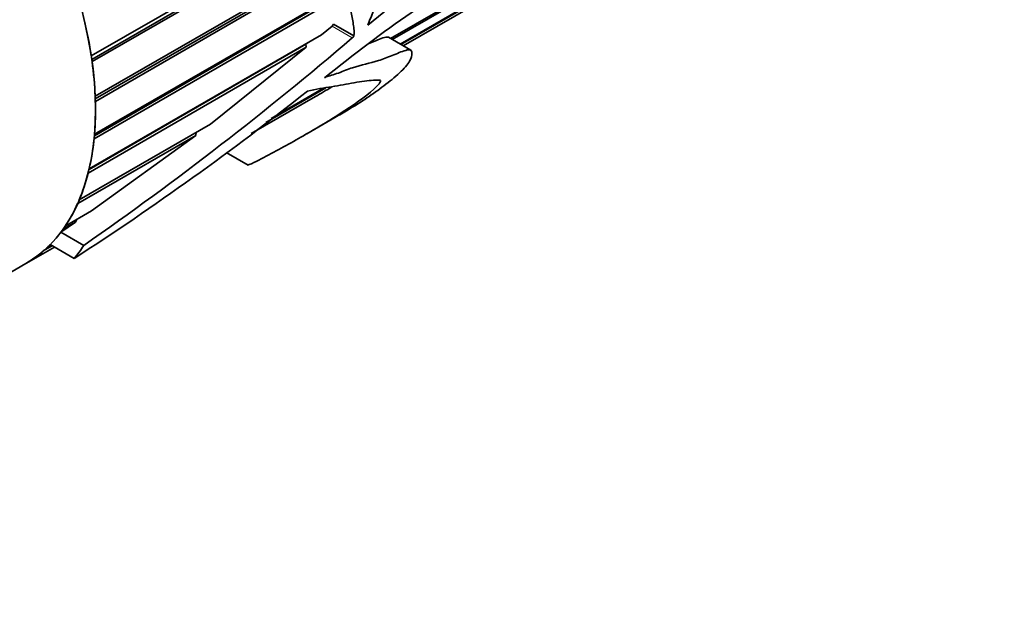
# Model space of a CAD drawing. Units: millimetres. Extents: x 0 to 1461, y 0 to 1251.
# Drawn here: x 1403 to 1438, y 247 to 268 of the extents above; entities that cross this region are included whole.
import ezdxf

# ---------------------------------------------------------------- set-up
doc = ezdxf.new("R2010")
doc.units = ezdxf.units.MM
doc.layers.add('DV6_Défaut', color=7, linetype='Continuous')
doc.layers.add('Défaut', color=7, linetype='Continuous')

# ---------------------------------------------------------------- blocks, each defined once
blk = doc.blocks.new('SE5')
at = {"layer": 'DV6_Défaut', "color": 7, "linetype": 'Continuous', "lineweight": 35}
for p, q in [((1416.086, 267.379), (1437.972, 280.015)), ((1437.793, 279.845), (1416.144, 267.346)), ((1416.427, 267.182), (1436.724, 278.901)), ((1436.586, 278.789), (1416.455, 267.166)), ((1416.536, 267.119), (1433.499, 276.912)), ((1405.412, 266.756), (1414.382, 271.935)), ((1405.43, 266.635), (1414.253, 271.729)), ((1414.342, 271.701), (1405.44, 266.562)), ((1405.552, 265.318), (1414.078, 270.241)), ((1405.555, 265.226), (1413.939, 270.066)), ((1414.024, 270.022), (1405.558, 265.134)), ((1413.979, 268.684), (1405.51, 263.795)), ((1405.521, 263.908), (1413.893, 268.742)), ((1405.526, 263.966), (1413.956, 268.833)), ((1413.998, 267.818), (1413.627, 267.514)), ((1414.77, 267.471), (1414.048, 267.888)), ((1405.336, 262.727), (1413.627, 267.514)), ((1413.129, 267.226), (1413.067, 267.175)), ((1416.802, 266.966), (1416.01, 267.423)), ((1413.081, 267.066), (1405.299, 262.573)), ((1405.332, 262.709), (1413.067, 267.175)), ((1413.081, 267.066), (1409.664, 264.325)), ((1413.067, 267.175), (1413.081, 267.066)), ((1413.778, 265.621), (1411.642, 264.388)), ((1411.823, 264.524), (1413.697, 265.607)), ((1411.111, 263.987), (1413.403, 265.31)), ((1413.097, 263.979), (1414.101, 264.558)), ((1404.985, 261.624), (1409.664, 264.325)), ((1409.139, 263.921), (1404.927, 261.489)), ((1409.139, 263.921), (1405.424, 261.224)), ((1409.158, 264.033), (1409.139, 263.921)), ((1410.224, 263.317), (1411.005, 262.865)), ((1404.48, 260.679), (1405.424, 261.224)), ((1404.887, 260.914), (1404.846, 260.823)), ((1404.846, 260.823), (1404.329, 260.467)), ((1404.846, 260.823), (1404.402, 260.567)), ((1405.145, 259.996), (1404.329, 260.467)), ((1403.102, 259.363), (1404.1, 259.939)), ((1404.019, 259.986), (1403.735, 259.823)), ((1403.831, 259.91), (1403.991, 260.003)), ((1404.806, 259.532), (1403.95, 260.026)), ((1381.52, 246.902), (1403.076, 259.348))]:
    blk.add_line(p, q, dxfattribs=at)
at = {"layer": 'DV6_Défaut', "color": 7, "linetype": 'Continuous', "lineweight": 18}
blk.add_line((1414.721, 267.401), (1413.998, 267.818), dxfattribs=at)
at = {"layer": 'DV6_Défaut', "color": 7, "linetype": 'Continuous', "lineweight": 35}
for centre, radius, start, end in [((1413.892, 267.947), 0.166, 309.2765, 339.212), ((1334.928, 360.7), 122.767, 304.88677, 310.53843), ((1414.617, 267.526), 0.163, 309.537, 340.1727), ((1347.727, 347.773), 105.093, 302.89682, 308.48046), ((1408.73, 273.857), 9.741, 298.6677, 302.6511)]:
    blk.add_arc(centre, radius, start, end, dxfattribs=at)
for major_axis, start_param, end_param in [((-6, 10.392), 3.141593, 6.283185), ((6, -10.392), 0.97313, 1.094281), ((6, -10.392), 0.833503, 0.954655), ((6, -10.392), 0.693877, 0.815029), ((6, -10.392), 0.554251, 0.675402), ((6, -10.392), 0.414624, 0.535776), ((6, -10.392), 0.274998, 0.39615), ((6, -10.392), 0.135372, 0.158787), ((6.5, -11.258), 0.213422, 0.285732), ((-6, 10.392), 3.137338, 3.25849)]:
    blk.add_ellipse((1397.076, 269.74), major_axis=major_axis, ratio=0.57735, start_param=start_param, end_param=end_param, dxfattribs=at)
for points, knots in [([(1415.273, 267.856), (1415.438, 268.281), (1415.625, 268.731), (1415.898, 269.643), (1415.952, 270.104), (1416.293, 271.086), (1416.578, 271.535), (1417.147, 272.373), (1417.449, 272.766), (1418.374, 273.912), (1418.985, 274.67), (1419.803, 275.506), (1419.97, 275.666), (1420.225, 275.894), (1420.311, 275.968), (1420.441, 276.076), (1420.485, 276.111), (1420.55, 276.165), (1420.572, 276.182), (1420.604, 276.21), (1420.615, 276.218), (1420.636, 276.239), (1420.615, 276.229), (1420.422, 276.113), (1420.243, 275.99), (1419.875, 275.803), (1419.686, 275.734), (1418.737, 275.411), (1418.019, 274.94), (1416.928, 274.306), (1416.562, 274.098), (1415.916, 273.459), (1415.627, 273.049), (1415.214, 272.122), (1415.111, 271.608), (1414.99, 270.874), (1414.954, 270.633), (1414.865, 270.153), (1414.806, 269.915), (1414.689, 269.443), (1414.642, 269.211), (1414.619, 268.791), (1414.64, 268.607), (1414.689, 268.266), (1414.72, 268.108), (1414.758, 267.876), (1414.77, 267.799), (1414.786, 267.644), (1414.803, 267.572), (1414.77, 267.471)], [0, 0, 0, 0, 0.0625, 0.0625, 0.125, 0.125, 0.1875, 0.1875, 0.25, 0.25, 0.375, 0.375, 0.40625, 0.40625, 0.421875, 0.421875, 0.429688, 0.429688, 0.433594, 0.433594, 0.435547, 0.435547, 0.4375, 0.4375, 0.46875, 0.46875, 0.5, 0.5, 0.625, 0.625, 0.6875, 0.6875, 0.75, 0.75, 0.8125, 0.8125, 0.84375, 0.84375, 0.875, 0.875, 0.90625, 0.90625, 0.9375, 0.9375, 0.96875, 0.96875, 0.984375, 0.984375, 1, 1, 1, 1]), ([(1413.727, 265.98), (1414.773, 266.802), (1415.809, 267.616), (1417.839, 268.98), (1418.839, 269.548), (1420.865, 270.931), (1421.882, 271.717), (1423.394, 272.807), (1423.898, 273.138), (1424.903, 273.842), (1425.406, 274.219), (1426.025, 274.741), (1426.148, 274.848), (1426.328, 275.021), (1426.388, 275.08), (1426.474, 275.181), (1426.505, 275.218), (1426.539, 275.297), (1426.516, 275.317), (1426.388, 275.331), (1426.259, 275.272), (1426.015, 275.175), (1425.891, 275.121), (1425.272, 274.834), (1424.773, 274.569), (1423.272, 273.713), (1422.272, 273.066), (1420.277, 271.739), (1419.283, 271.032), (1417.288, 269.505), (1416.287, 268.692), (1415.273, 267.856)], [0, 0, 0, 0, 0.125, 0.125, 0.25, 0.25, 0.375, 0.375, 0.4375, 0.4375, 0.5, 0.5, 0.515625, 0.515625, 0.523438, 0.523438, 0.527344, 0.527344, 0.53125, 0.53125, 0.546875, 0.546875, 0.5625, 0.5625, 0.625, 0.625, 0.75, 0.75, 0.875, 0.875, 1, 1, 1, 1]), ([(1416.011, 267.422), (1416, 267.428), (1415.987, 267.432), (1415.916, 267.434), (1415.835, 267.409), (1415.603, 267.326), (1415.44, 267.253), (1415.283, 267.187)], [0, 0, 0, 0, 0.103186, 0.103186, 0.434386, 0.434386, 1, 1, 1, 1]), ([(1414.102, 264.558), (1414.26, 264.65), (1414.417, 264.742), (1414.805, 264.976), (1415.032, 265.117), (1415.454, 265.4), (1415.652, 265.543), (1416.045, 265.844), (1416.237, 265.999), (1416.569, 266.305), (1416.701, 266.452), (1416.829, 266.681), (1416.847, 266.776), (1416.845, 266.908), (1416.836, 266.948), (1416.765, 266.985), (1416.701, 266.977), (1416.482, 266.917), (1416.309, 266.841), (1415.972, 266.702), (1415.81, 266.642), (1415.341, 266.493), (1415.051, 266.435), (1414.571, 266.287), (1414.395, 266.212), (1414.055, 266.084), (1413.906, 266.059), (1413.727, 265.98)], [0, 0, 0, 0, 0.052267, 0.052267, 0.131245, 0.131245, 0.210223, 0.210223, 0.289201, 0.289201, 0.368178, 0.368178, 0.447156, 0.447156, 0.486645, 0.486645, 0.526134, 0.526134, 0.605111, 0.605111, 0.684089, 0.684089, 0.842045, 0.842045, 0.921022, 0.921022, 1, 1, 1, 1]), ([(1413.12, 265.504), (1413.427, 265.573), (1413.71, 265.615), (1414.257, 265.703), (1414.528, 265.754), (1415.039, 265.845), (1415.28, 265.883), (1415.518, 265.893), (1415.562, 265.893), (1415.656, 265.899), (1415.702, 265.902), (1415.758, 265.849), (1415.644, 265.713), (1415.186, 265.294), (1414.743, 264.988), (1413.83, 264.407), (1413.362, 264.129), (1412.419, 263.592), (1411.949, 263.328), (1411.355, 263.023), (1411.231, 262.96), (1411.067, 262.885), (1411.011, 262.863), (1411.004, 262.866)], [0, 0, 0, 0, 0.135683, 0.135683, 0.271366, 0.271366, 0.407048, 0.407048, 0.440969, 0.440969, 0.47489, 0.47489, 0.542731, 0.542731, 0.678414, 0.678414, 0.814097, 0.814097, 0.949779, 0.949779, 0.9837, 0.9837, 1, 1, 1, 1])]:
    blk.add_open_spline(points, degree=3, knots=knots, dxfattribs=at)
blk.add_open_spline([(1404.402, 260.567), (1404.366, 260.516), (1404.329, 260.467)], degree=2, dxfattribs=at)

msp = doc.modelspace()

# ---------------------------------------------------------------- block references
at = {"layer": 'Défaut'}
msp.add_blockref('SE5', (0, 0), dxfattribs=at)

doc.saveas('drawing.dxf')
